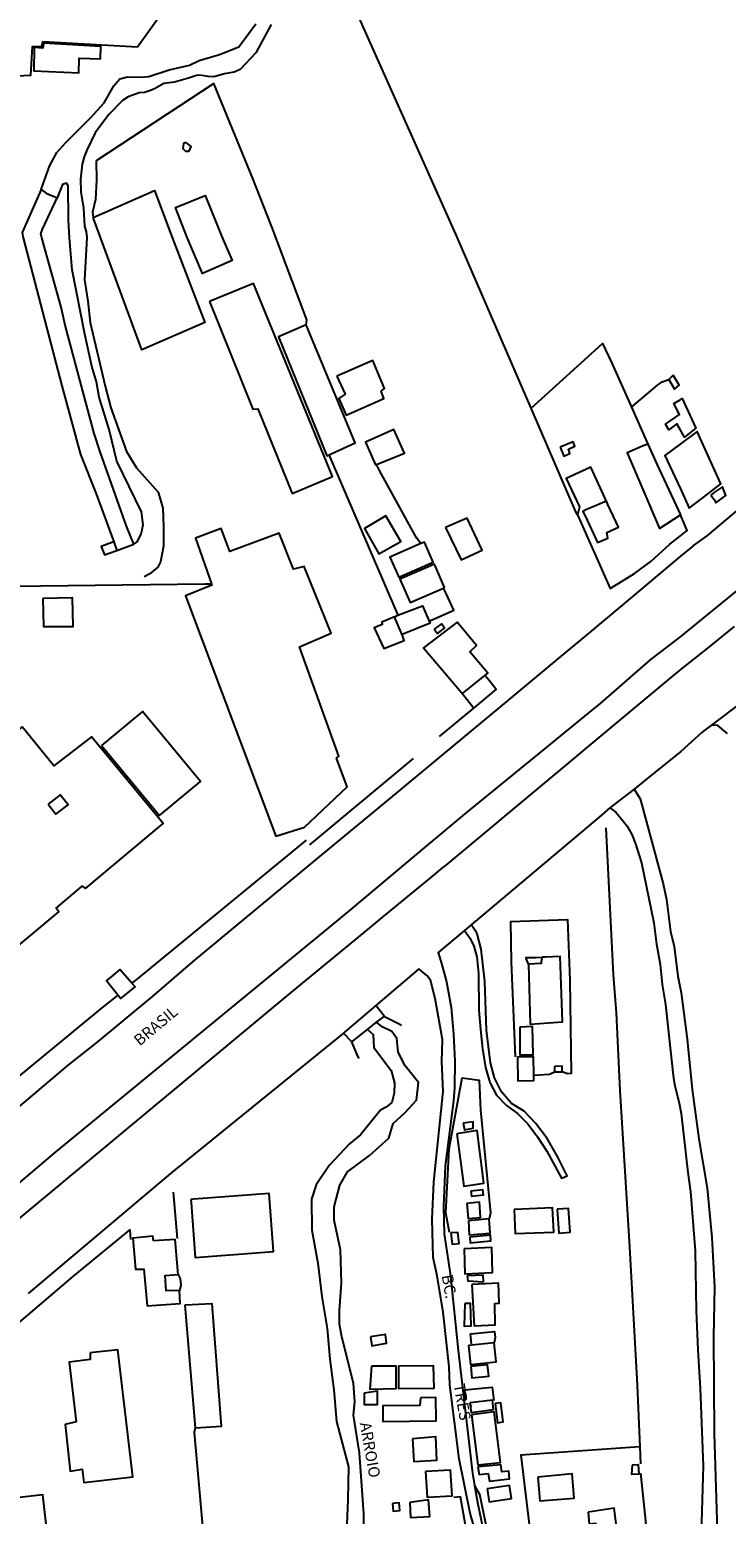
# Model space of a CAD drawing. Units: millimetres. Extents: x 185526 to 187942, y 1677057 to 1679832.
# Drawn here: x 186348 to 186502, y 1678992 to 1679322 of the extents above; entities that cross this region are included whole.
import ezdxf
from ezdxf.enums import TextEntityAlignment as Align

# ---------------------------------------------------------------- set-up
doc = ezdxf.new("R2010")
doc.units = ezdxf.units.MM
doc.header["$LTSCALE"] = 15
doc.header["$MEASUREMENT"] = 0
for name, color, linetype in [('V-ARROIO', 5, 'Continuous'), ('V-CANAL', 4, 'Continuous'), ('V-CANTEIRO', 6, 'Continuous'), ('V-EDIFICACAO', 7, 'Continuous'), ('V-LOTE', 1, 'Continuous'), ('V-NOME_DOS_LOGRADOUROS', 7, 'Continuous'), ('V-PONTE_VIADUTO_PASSARELA', 2, 'Continuous'), ('V-QUADRA', 2, 'Continuous'), ('V-REFERENCIA', 80, 'Continuous')]:
    doc.layers.add(name, color=color, linetype=linetype)
doc.styles.get("Standard").update_dxf_attribs({"font": 'ARIAL.TTF', "height": 1.5})

msp = doc.modelspace()

# ---------------------------------------------------------------- linework, layer by layer
at = {"layer": 'V-ARROIO'}
for points in [[(186350.16, 1679286.29), (186352.01, 1679291.49), (186353.58, 1679294.52), (186355.58, 1679296.74), (186361.14, 1679302.27), (186364.14, 1679305.57), (186366.3, 1679309.32), (186367.59, 1679310.89), (186369.29, 1679311.29), (186372.18, 1679311.21), (186374.04, 1679311.38), (186378.54, 1679312.84), (186383.08, 1679313.93), (186385.2, 1679314.92), (186389.76, 1679316.24), (186394.04, 1679317.98), (186397.81, 1679323.07)], [(186401.2, 1679322.96), (186397.84, 1679316.65), (186394.36, 1679312.95), (186392.99, 1679312.32), (186390.81, 1679312.01), (186388.44, 1679311.34), (186387.25, 1679311.38), (186385.36, 1679311.71), (186384.65, 1679311.65), (186382.84, 1679310.99), (186379.76, 1679310.15), (186377.39, 1679309.85), (186375.46, 1679308.7), (186374.42, 1679308.26), (186373.05, 1679307.85), (186371.93, 1679307.74), (186369.49, 1679306.89), (186368.2, 1679306.03), (186365.18, 1679302.96), (186362.16, 1679298.86), (186360.3, 1679295.06)], [(186360.3, 1679295.06), (186359.69, 1679293.56), (186359.27, 1679291.93), (186358.86, 1679288.62), (186358.93, 1679285.77), (186359.51, 1679282.13), (186359.75, 1679278.13), (186360.12, 1679276.91), (186360.29, 1679275.61), (186359.72, 1679266.21), (186360.51, 1679261.5), (186361.03, 1679256.77), (186364.36, 1679242.65), (186365.64, 1679237.81), (186369.05, 1679228.13), (186371.3, 1679224.51), (186376.08, 1679219.11), (186377.12, 1679215.52), (186377.32, 1679211.44), (186377.31, 1679207.11), (186376.67, 1679203.62), (186376.07, 1679202.45), (186374.3, 1679200.97), (186372.98, 1679200.26)], [(186370.73, 1679207.52), (186371.48, 1679208.08), (186372.36, 1679209.79), (186372.79, 1679211.84), (186372.44, 1679214.7), (186366.95, 1679225.96), (186365.25, 1679233.02), (186362.99, 1679240.19), (186362.41, 1679243.6), (186361.37, 1679247.07), (186359.81, 1679254.19), (186357.04, 1679268.47), (186356.45, 1679275.6), (186356.2, 1679279.5), (186356.14, 1679287.15), (186355.74, 1679287.68), (186354.89, 1679287.42), (186353.71, 1679284.44)], [(186422.61, 1679099.81), (186423.83, 1679098.71), (186424.04, 1679095.81), (186427.86, 1679090.69), (186428.63, 1679087.93), (186428.49, 1679085.63), (186428.03, 1679083.6), (186426.76, 1679082.51), (186425.49, 1679081.87), (186421.08, 1679076.43), (186418.57, 1679074.39), (186414.12, 1679069.57), (186411.22, 1679065.32), (186410.16, 1679062.09), (186410.27, 1679055.19), (186411.58, 1679047.87), (186412.43, 1679040.51), (186413.67, 1679033.4), (186414.27, 1679026.61), (186415.15, 1679019.74), (186415.72, 1679012.77), (186418.41, 1679002.68), (186418.27, 1678995.39), (186417.7, 1678982.36)], [(186421.71, 1678985.56), (186421.75, 1678992.25), (186420.8, 1679005.8), (186419.5, 1679014.16), (186419.78, 1679017.2), (186419.5, 1679021.28), (186416.88, 1679031.52), (186416.42, 1679034.36), (186416.42, 1679037.36), (186416.84, 1679043.55), (186416.63, 1679050.84), (186415.22, 1679057.46), (186415.18, 1679060.41), (186416.49, 1679065.19), (186418.15, 1679068.21), (186423.06, 1679071.83), (186427.37, 1679075.66), (186428.29, 1679078.89), (186430.9, 1679081.27), (186433.48, 1679084.08), (186433.94, 1679087.98), (186430.97, 1679091.74), (186429.38, 1679094.72), (186429.1, 1679097.77), (186427.97, 1679099.31), (186425.89, 1679100.4), (186424.62, 1679101.39)]]:
    msp.add_lwpolyline(points, dxfattribs=at)
at = {"layer": 'V-CANAL'}
for points in [[(186350.16, 1679286.29), (186345.89, 1679276.78), (186346.15, 1679275.59), (186354.72, 1679242.67), (186358.9, 1679227.49), (186362.32, 1679218.73), (186366.25, 1679208.09)], [(186370.73, 1679207.52), (186369.12, 1679211.54), (186363.21, 1679228.04), (186361.91, 1679232.1), (186355.48, 1679256.17), (186354.54, 1679260.18), (186350.29, 1679275.59), (186350.07, 1679276.45), (186350.46, 1679277.46), (186353.71, 1679284.44)], [(186350.16, 1679286.29), (186351.27, 1679285.51), (186353.71, 1679284.44)], [(186366.25, 1679208.09), (186365.22, 1679207.71), (186363.47, 1679207.06), (186364.2, 1679205.17), (186366.97, 1679206.14)], [(186366.25, 1679208.09), (186366.97, 1679206.14)], [(186366.97, 1679206.14), (186370.73, 1679207.52)]]:
    msp.add_lwpolyline(points, dxfattribs=at)
at = {"layer": 'V-CANTEIRO'}
for points in [[(186328.66, 1679051.65), (186353.26, 1679072.47), (186414.93, 1679123.07), (186419.21, 1679126.66), (186435.35, 1679140.18), (186444.77, 1679148.07), (186461.55, 1679161.74), (186472.49, 1679170.66), (186474.4, 1679172.22), (186485.55, 1679181.96), (186487.67, 1679183.58), (186492.12, 1679186.98), (186501.33, 1679194.5), (186504.89, 1679197.4)], [(186504.02, 1679189.25), (186498.07, 1679184.49), (186492.13, 1679179.73), (186490.4, 1679178.29), (186475.75, 1679166.09), (186472.22, 1679163.14), (186465.41, 1679157.47), (186439.98, 1679136.29), (186439.14, 1679135.6), (186436.4, 1679133.34), (186426.19, 1679124.93), (186423.05, 1679122.34), (186405.6, 1679107.97), (186308.87, 1679027.73)]]:
    msp.add_lwpolyline(points, dxfattribs=at)
at = {"layer": 'V-EDIFICACAO'}
msp.add_lwpolyline([(186337.09, 1679311.2), (186347.84, 1679311.72), (186348.22, 1679318.02), (186350.26, 1679318.09), (186350.52, 1679319.17), (186371.51, 1679317.95), (186438.62, 1679411.47), (186456.73, 1679436.7), (186434.74, 1679438.48), (186435.63, 1679454.02), (186400.06, 1679456.43), (186398.99, 1679441.37), (186375.51, 1679442.67), (186374.14, 1679418.82), (186391.61, 1679417.45), (186390.94, 1679405.55), (186371.28, 1679406.77), (186366.1, 1679330.42), (186365.98, 1679328.7), (186365.98, 1679328.7), (186314.76, 1679331.3)], dxfattribs=at)
for points in [[(186358.59, 1679315.28), (186358.6, 1679315.46), (186363.31, 1679315.35), (186363.38, 1679318.02), (186350.7, 1679318.8), (186350.44, 1679317.69), (186348.55, 1679317.8), (186348.48, 1679312.68), (186358.49, 1679312.2)], [(186382.34, 1679296.73), (186381.74, 1679296.51), (186381.59, 1679295.4), (186382.19, 1679294.8), (186382.97, 1679294.8), (186383.45, 1679295.88), (186382.34, 1679296.73)], [(186379.19, 1679275.63), (186386.51, 1679256.79), (186372.51, 1679250.73), (186363.28, 1679275.61), (186361.66, 1679280.12), (186375.33, 1679286.1), (186379.19, 1679275.63)], [(186382.56, 1679275.63), (186379.99, 1679282.3), (186386.56, 1679284.98), (186390.31, 1679275.64), (186392.55, 1679270.56), (186385.97, 1679267.67), (186382.56, 1679275.63)], [(186387.48, 1679261.43), (186397.14, 1679237.53), (186398.25, 1679237.61), (186405.9, 1679218.8), (186414.84, 1679222.57), (186397.31, 1679265.41), (186387.48, 1679261.43)], [(186408.97, 1679256.27), (186408.48, 1679256.06), (186402.83, 1679253.61), (186413.6, 1679227.18), (186419.88, 1679230.05), (186409.35, 1679255.36), (186408.97, 1679256.27)], [(186415.82, 1679244.88), (186417.62, 1679240.82), (186416.25, 1679239.88), (186417.83, 1679236.2), (186426.25, 1679239.92), (186425.61, 1679241.55), (186426.34, 1679242.15), (186423.77, 1679248.35), (186415.82, 1679244.88)], [(186490.49, 1679245.1), (186489.53, 1679244.11), (186490.81, 1679241.98), (186491.8, 1679242.83), (186490.49, 1679245.1)], [(186492.06, 1679233.01), (186491.3, 1679234.27), (186489.53, 1679232.97), (186488.77, 1679234.23), (186491.87, 1679236.34), (186490.64, 1679238.79), (186492.05, 1679239.62), (186492.5, 1679239.88), (186495.52, 1679233.32), (186492.99, 1679231.28), (186492.06, 1679233.01)], [(186424.59, 1679225.22), (186430.79, 1679227.78), (186428.48, 1679233.04), (186422.15, 1679230.22), (186424.37, 1679225.13)], [(186498.43, 1679218.91), (186501.07, 1679220.93), (186495.8, 1679232.53), (186492.07, 1679229.79), (186488.62, 1679227.26), (186492.08, 1679219.84), (186494.03, 1679215.55), (186498.43, 1679218.91)], [(186465.42, 1679229.06), (186466.19, 1679227.1), (186467.56, 1679227.7), (186467.21, 1679228.64), (186468.62, 1679229.32), (186468.24, 1679230.3), (186465.42, 1679229.06)], [(186498.878, 1679218.41), (186499.61, 1679217.49), (186499.95, 1679216.71), (186502.16, 1679218.38), (186501.4, 1679220.31), (186499.68, 1679219.06)], [(186475.98, 1679216.36), (186475.64, 1679217.09), (186471.11, 1679215.18), (186470.382, 1679214.832), (186470.96, 1679213.81), (186473.67, 1679207.9), (186475.98, 1679208.88), (186475.72, 1679210.17), (186478.33, 1679211.36)], [(186387.93, 1679198.74), (186388.03, 1679198.45), (186382.22, 1679196.1), (186402.27, 1679142.74), (186408.6, 1679144.71), (186418.05, 1679153.69), (186415.74, 1679160.02), (186416.25, 1679160.49), (186407.53, 1679184.77), (186414.5, 1679187.81), (186408.55, 1679202.6), (186406.16, 1679202), (186403, 1679210), (186392.05, 1679205.93), (186390.13, 1679211.06), (186384.4, 1679208.88)], [(186426.68, 1679213.84), (186421.94, 1679211.02), (186425.14, 1679205.42), (186429.97, 1679208.16), (186426.68, 1679213.84)], [(186439.89, 1679211.24), (186443.4, 1679204.05), (186448.06, 1679206.23), (186444.72, 1679213.33), (186439.89, 1679211.24)], [(186434.41, 1679207.67), (186427.58, 1679204.69), (186429.59, 1679200.21), (186437.2, 1679203.54), (186435.23, 1679208.03)], [(186439.48, 1679197.79), (186439.72, 1679197.9), (186437.46, 1679203.11), (186429.76, 1679199.78), (186432.07, 1679194.56)], [(186350.49, 1679195.5), (186350.67, 1679189.26), (186357.25, 1679189.3), (186357.08, 1679195.63), (186350.49, 1679195.5)], [(186443.45, 1679174.63), (186443.66, 1679174.38), (186448.68, 1679178.41), (186449.3, 1679178.91), (186445.32, 1679183.62), (186446.78, 1679185.07), (186442.5, 1679190.24), (186435.06, 1679184.51)], [(186437.41, 1679188.7), (186438.14, 1679187.72), (186439.72, 1679188.88), (186439, 1679189.86), (186437.41, 1679188.7)], [(186363.53, 1679162.88), (186376.4, 1679147.28), (186385.51, 1679154.84), (186372.6, 1679170.41), (186363.53, 1679162.88)], [(186343.27, 1679164.89), (186332.81, 1679156.46), (186329.37, 1679153.69), (186336.64, 1679144.67), (186319.33, 1679130.09), (186335.53, 1679110.51), (186354.09, 1679125.94), (186353.49, 1679126.71), (186359.22, 1679131.58), (186359.99, 1679131.07), (186377.26, 1679145.52), (186361.31, 1679164.8), (186352.93, 1679158.35), (186345.88, 1679166.99)], [(186351.69, 1679149.8), (186353.4, 1679147.62), (186356.1, 1679149.67), (186354.38, 1679151.89), (186351.69, 1679149.8)], [(186461.4, 1679115.81), (186461.2, 1679114.78), (186461.14, 1679114.44), (186458.32, 1679114.31), (186458.71, 1679100.97), (186465.93, 1679101.49), (186465.37, 1679115.98), (186462.06, 1679115.84), (186461.4, 1679115.81)], [(186456.4, 1679100.33), (186456.44, 1679094.17), (186459.39, 1679094.17), (186459.26, 1679100.46), (186456.4, 1679100.33)], [(186459.52, 1679089.62), (186459.43, 1679093.7), (186455.9, 1679093.64), (186455.97, 1679088.35), (186459.54, 1679088.44)], [(186464.09, 1679091.57), (186464.09, 1679090.37), (186465.84, 1679090.37), (186465.8, 1679091.61), (186464.09, 1679091.57)], [(186443.87, 1679079), (186444.17, 1679077.54), (186446.09, 1679077.84), (186446.05, 1679079.3), (186443.87, 1679079)], [(186442.42, 1679076.65), (186444, 1679064.97), (186448.44, 1679065.66), (186446.95, 1679077.37), (186442.42, 1679076.65)], [(186383.37, 1679062.07), (186383.43, 1679061.35), (186384.36, 1679049.15), (186401.71, 1679050.48), (186400.73, 1679063.39), (186384.07, 1679062.12), (186383.37, 1679062.07)], [(186445.54, 1679063.9), (186445.71, 1679062.75), (186448.36, 1679063.05), (186448.19, 1679064.2), (186445.54, 1679063.9)], [(186444.68, 1679061.13), (186444.94, 1679057.83), (186447.72, 1679058.05), (186447.46, 1679061.43), (186444.68, 1679061.13)], [(186455.2, 1679059.84), (186455.41, 1679054.46), (186464.01, 1679054.76), (186463.71, 1679060.19), (186455.2, 1679059.84)], [(186445.02, 1679057.32), (186445.19, 1679054.2), (186449.81, 1679054.58), (186449.64, 1679057.75), (186445.02, 1679057.32)], [(186375.08, 1679052.83), (186374.91, 1679053.86), (186370.46, 1679053.43), (186371.06, 1679046.55), (186372.94, 1679046.55), (186373.67, 1679038.42), (186381.02, 1679038.94), (186380.85, 1679041.8), (186377.9, 1679041.72), (186377.64, 1679045.14), (186380.59, 1679045.35), (186379.91, 1679053.17), (186375.08, 1679052.83)], [(186441.07, 1679054.6), (186441.43, 1679052.15), (186442.93, 1679052.28), (186442.67, 1679054.71), (186441.07, 1679054.6)], [(186445.32, 1679053.69), (186445.37, 1679052.45), (186449.98, 1679052.83), (186449.9, 1679054.11), (186445.32, 1679053.69)], [(186444.04, 1679051.08), (186444.25, 1679045.56), (186450.37, 1679045.86), (186450.2, 1679051.38), (186444.04, 1679051.08)], [(186444.77, 1679045.09), (186444.85, 1679043.94), (186448.36, 1679043.77), (186448.27, 1679045.22), (186444.77, 1679045.09)], [(186445.79, 1679043.17), (186446.26, 1679034.02), (186450.97, 1679034.23), (186450.88, 1679038.94), (186451.82, 1679039.02), (186451.69, 1679043.43), (186445.79, 1679043.17)], [(186382, 1679038.59), (186384.31, 1679011.36), (186390.21, 1679011.74), (186388.12, 1679038.85), (186382, 1679038.59)], [(186444.21, 1679038.94), (186444.08, 1679033.93), (186445.62, 1679033.98), (186445.49, 1679038.94), (186444.21, 1679038.94)], [(186423.3, 1679031.54), (186423.56, 1679029.57), (186426.81, 1679030.13), (186426.6, 1679032.05), (186423.3, 1679031.54)], [(186445.02, 1679029.62), (186445.45, 1679025.43), (186451.18, 1679026.02), (186450.71, 1679030.21), (186445.02, 1679029.62)], [(186361.05, 1679027.99), (186361.05, 1679026.49), (186356.35, 1679025.9), (186357.93, 1679012.64), (186355.45, 1679012.09), (186356.57, 1679001.74), (186359.22, 1679002.13), (186359.6, 1678999.18), (186370.5, 1679000.46), (186367.13, 1679028.63), (186361.05, 1679027.99)], [(186423.48, 1679025), (186423.13, 1679019.95), (186428.99, 1679020.04), (186428.95, 1679025), (186423.48, 1679025)], [(186429.46, 1679025.04), (186429.5, 1679020.04), (186437.37, 1679020.17), (186437.29, 1679025.13), (186429.46, 1679025.04)], [(186445.54, 1679024.96), (186445.75, 1679022.43), (186449.51, 1679022.78), (186449.26, 1679025.34), (186445.54, 1679024.96)], [(186421.85, 1679019.06), (186421.85, 1679016.49), (186424.8, 1679016.49), (186424.8, 1679019.48), (186421.85, 1679019.06)], [(186434.34, 1679017.99), (186434.21, 1679016.32), (186426, 1679016.19), (186426.04, 1679012.77), (186437.84, 1679012.86), (186437.76, 1679018.07), (186434.34, 1679017.99)], [(186445.307, 1679016.909), (186445.43, 1679016.37), (186445.62, 1679014.74), (186450.58, 1679015.38), (186450.37, 1679017.47), (186445.43, 1679016.89), (186445.307, 1679016.909)], [(186450.97, 1679016.75), (186451.48, 1679012.47), (186452.76, 1679012.64), (186452.21, 1679016.88), (186450.97, 1679016.75)], [(186445.67, 1679014.22), (186447.12, 1679003.11), (186452.12, 1679003.62), (186450.71, 1679014.87), (186445.67, 1679014.22)], [(186432.63, 1679008.92), (186432.92, 1679003.84), (186438.01, 1679004.13), (186437.8, 1679009.31), (186432.63, 1679008.92)], [(186447.12, 1679002.64), (186447.38, 1679001.01), (186449.43, 1679001.23), (186449.68, 1678999.47), (186454.13, 1678999.99), (186453.96, 1679001.7), (186452.46, 1679001.57), (186452.21, 1679003.15), (186447.12, 1679002.64)], [(186481.41, 1679003.07), (186481.24, 1679001.06), (186482.9, 1679001.1), (186482.78, 1679003.11), (186481.41, 1679003.07)], [(186435.45, 1679001.65), (186435.87, 1678995.97), (186441.39, 1678996.27), (186441.05, 1679001.91), (186435.45, 1679001.65)], [(186460.46, 1679000.41), (186460.89, 1678995.11), (186468.5, 1678995.75), (186468.07, 1679001.1), (186460.46, 1679000.41)], [(186330.96, 1678994.22), (186332.07, 1678985.02), (186351.56, 1678987.33), (186350.49, 1678996.48), (186330.96, 1678994.22)], [(186449.17, 1678997.81), (186449.6, 1678994.9), (186454.56, 1678995.67), (186454.13, 1678998.53), (186449.17, 1678997.81)], [(186428.18, 1678994.56), (186428.31, 1678992.85), (186429.8, 1678992.98), (186429.63, 1678994.69), (186428.18, 1678994.56)], [(186432.03, 1678994.77), (186432.15, 1678991.44), (186436.43, 1678991.65), (186436.17, 1678995.37), (186432.03, 1678994.77)], [(186471.57, 1678992.63), (186471.83, 1678990.03), (186473.24, 1678990.2), (186473.88, 1678985.32), (186478.33, 1678985.96), (186477.39, 1678993.49), (186471.57, 1678992.63)]]:
    msp.add_lwpolyline(points, close=True, dxfattribs=at)
at = {"layer": 'V-LOTE'}
for points in [[(186458.93, 1679237.76), (186442.5, 1679275.71), (186414.32, 1679338.89), (186410.1, 1679347.97), (186421.07, 1679362.65), (186423.99, 1679366.12), (186430.14, 1679372.73), (186432.97, 1679376.06), (186448.62, 1679390.34), (186466.92, 1679404.72), (186491.82, 1679435.69), (186499.18, 1679445.41), (186509.51, 1679423.12), (186532.88, 1679367.77), (186558.76, 1679307.51)], [(186408.97, 1679256.27), (186409.11, 1679257.36), (186402.64, 1679274.66), (186402.24, 1679275.66), (186401.85, 1679276.66), (186397.11, 1679288.78), (186388.48, 1679309.85), (186362.36, 1679292.66), (186362.4, 1679288.38), (186362.19, 1679284.1), (186361.57, 1679281.24), (186361.66, 1679280.12)], [(186458.93, 1679237.76), (186474.75, 1679252.13), (186476.87, 1679247.71), (186481.19, 1679238)], [(186481.19, 1679238), (186486.97, 1679242.89), (186488.04, 1679243.63), (186489.53, 1679244.11)], [(186469.21, 1679214.03), (186468.89, 1679214.76), (186458.93, 1679237.76)], [(186481.19, 1679238), (186484.85, 1679229.79)], [(186414.11, 1679227.23), (186429.33, 1679191.82)], [(186484.85, 1679229.79), (186483.82, 1679229.35), (186480.28, 1679227.85), (186487.45, 1679211.04), (186492.09, 1679214.05)], [(186484.85, 1679229.79), (186486.9, 1679225.2), (186492.09, 1679214.05)], [(186434.41, 1679207.67), (186433.51, 1679208.99), (186433.09, 1679209.61), (186425.29, 1679223.92), (186424.59, 1679225.22)], [(186475.98, 1679216.36), (186475.06, 1679218.36), (186472.22, 1679224.61), (186466.72, 1679222.16), (186469.65, 1679215.81), (186469.21, 1679214.03)], [(186469.21, 1679214.03), (186476.48, 1679197.67), (186481.86, 1679201.04), (186485.51, 1679203.73), (186489.75, 1679207.53), (186492.09, 1679209.38), (186493.58, 1679210.57), (186492.09, 1679214.05)], [(186319.51, 1679197.94), (186386.51, 1679198.73), (186387.93, 1679198.74)], [(186436.27, 1679190.45), (186441.78, 1679192.89), (186440.05, 1679196.57), (186439.48, 1679197.79)], [(186428.56, 1679191.42), (186425.75, 1679190.23), (186425.89, 1679189.68), (186424.11, 1679188.97), (186426.21, 1679184.39), (186430.76, 1679186.15), (186430.32, 1679187.46)], [(186428.56, 1679191.42), (186429.33, 1679191.82)], [(186430.32, 1679187.46), (186430.3, 1679187.45), (186428.56, 1679191.42)], [(186429.33, 1679191.82), (186434.81, 1679193.87), (186436.27, 1679190.45)], [(186436.27, 1679190.45), (186436.48, 1679189.98), (186430.32, 1679187.46)], [(186446.18, 1679171.16), (186451.17, 1679175.3), (186449.66, 1679177.19), (186448.68, 1679178.41)], [(186443.45, 1679174.63), (186444.64, 1679173.12), (186446.18, 1679171.16)], [(186438.57, 1679164.85), (186446.18, 1679171.16)], [(186409.78, 1679140.78), (186432.84, 1679159.94)], [(186370.3, 1679110.04), (186371.36, 1679110.91), (186409.04, 1679141.81)], [(186475.55, 1679144.53), (186477.13, 1679111.95), (186477.81, 1679103.52), (186478.65, 1679086.25), (186480.81, 1679051.53), (186482.5, 1679020.84), (186483.05, 1679007.09)], [(186455.5, 1679093.68), (186454.59, 1679114.71), (186454.42, 1679123.79), (186467, 1679124.18), (186467.52, 1679110.73), (186467.83, 1679089.99), (186467.03, 1679089.93), (186465.84, 1679090.37)], [(186458.32, 1679114.31), (186457.86, 1679115.55), (186457.86, 1679115.76), (186460.06, 1679115.77), (186461.4, 1679115.81)], [(186370.3, 1679110.04), (186367.63, 1679113.12), (186365.67, 1679111.47), (186364.67, 1679110.63), (186365.47, 1679109.63), (186367.23, 1679107.41)], [(186367.23, 1679107.41), (186367.85, 1679106.64), (186370.98, 1679109.25), (186370.3, 1679110.04)], [(186299.44, 1679059.81), (186308.18, 1679058.75), (186315.19, 1679064.69), (186363.66, 1679104.62), (186367.23, 1679107.41)], [(186440.8, 1679054.68), (186439.97, 1679059.05), (186440.74, 1679073.25), (186443.61, 1679089.07), (186447.42, 1679088.51), (186447.66, 1679081.9), (186449.92, 1679059.09), (186449.64, 1679057.75)], [(186459.52, 1679089.62), (186460.75, 1679089.69), (186462.98, 1679089.84), (186464.09, 1679090.37)], [(186379.41, 1679063.63), (186380.32, 1679053.35)], [(186464.7, 1679059.92), (186465.12, 1679054.58), (186467.64, 1679054.77), (186467.21, 1679060.05), (186464.7, 1679059.92)], [(186310.93, 1679006.13), (186314.23, 1679008.83), (186326.52, 1679019.23), (186339.1, 1679029.53), (186357.3, 1679045.01), (186368.83, 1679054.47), (186369.83, 1679055.29), (186369.9, 1679054.29), (186369.97, 1679053.16)], [(186380.59, 1679045.35), (186381.02, 1679044.46), (186381.15, 1679042.93), (186380.85, 1679041.8)], [(186445.72, 1679029.98), (186445.49, 1679032.2), (186450.8, 1679032.72), (186450.93, 1679031.37), (186450.71, 1679030.21)], [(186444.06, 1679017.13), (186444.35, 1679018.13), (186444.21, 1679019.77), (186450.29, 1679020.33), (186450.68, 1679017.41)], [(186384.31, 1679011.36), (186384.08, 1679010.3), (186390.18, 1678941.98), (186393.04, 1678905.59), (186393.27, 1678903.41)], [(186483.05, 1679007.09), (186482, 1679007.02), (186456.64, 1679005.29), (186460.58, 1678972.67)], [(186483.05, 1679007.09), (186483.2, 1679003.35)], [(186484.91, 1678983.41), (186484.39, 1678990.69), (186483.31, 1679001.3)], [(186460.58, 1678972.67), (186452.51, 1678971.73), (186451.85, 1678975.79), (186447.54, 1678996.53), (186446.39, 1678998.53)], [(186426.98, 1678986.72), (186434.37, 1678987.14), (186444.55, 1678988.45), (186443.23, 1678996), (186441.79, 1678995.88)]]:
    msp.add_lwpolyline(points, dxfattribs=at)
at = {"layer": 'V-PONTE_VIADUTO_PASSARELA'}
for points in [[(186426.36, 1679102.67), (186425.58, 1679103.67), (186424.46, 1679105.12)], [(186424.62, 1679101.39), (186426.3, 1679102.7), (186426.36, 1679102.67)], [(186426.36, 1679102.67), (186429.46, 1679101.1), (186430.12, 1679100.76)], [(186419.09, 1679097.05), (186417.25, 1679099)], [(186419.09, 1679097.05), (186422.61, 1679099.81)], [(186422.61, 1679099.81), (186424.62, 1679101.39)], [(186420.72, 1679093.34), (186420.41, 1679094.03), (186419.09, 1679097.05)]]:
    msp.add_lwpolyline(points, dxfattribs=at)
at = {"layer": 'V-QUADRA'}
for points in [[(186653.32, 1679338.75), (186577.88, 1679275.87), (186575.62, 1679273.99), (186565.42, 1679265.51), (186542.16, 1679246.16), (186523.75, 1679231.1), (186497.95, 1679209.38), (186494.83, 1679207.16), (186494.81, 1679207.14), (186492.1, 1679204.85), (186481.36, 1679195.85), (186471.84, 1679187.87), (186464.53, 1679181.81), (186452.47, 1679171.8), (186426.81, 1679150.51), (186410.23, 1679136.76), (186383.83, 1679114.85), (186374.74, 1679107.05), (186362.26, 1679096.77), (186355.98, 1679091.81), (186343.81, 1679081.53)], [(186506.98, 1679173.44), (186498.97, 1679167.39), (186497.3, 1679166.11), (186496.85, 1679165.71), (186492.15, 1679161.49), (186483.83, 1679154.77), (186483.74, 1679154.7), (186481.85, 1679153.17), (186476.45, 1679148.99), (186474.53, 1679147.37), (186447.92, 1679124.96), (186445.63, 1679123.03), (186444.11, 1679121.74), (186438.33, 1679116.87), (186439.02, 1679114.41), (186440.15, 1679110.4), (186441.15, 1679104.7), (186441.68, 1679098.74), (186442, 1679092.76), (186441.93, 1679086.83), (186441.68, 1679083.94), (186439.84, 1679069.49), (186439.51, 1679060.46), (186439.59, 1679054.44), (186441.01, 1679045.06), (186442.73, 1679028.52), (186444.06, 1679017.13), (186445.93, 1679001.24), (186446.39, 1678998.53), (186447.1, 1678994.42), (186450.76, 1678977.03)], [(186447.75, 1678984.11), (186445.41, 1678992.39), (186442.92, 1679004.43), (186440.92, 1679020.85), (186440.74, 1679024.89), (186439.37, 1679037.03), (186438.05, 1679045.11), (186437.16, 1679049.14), (186436.96, 1679057.7), (186437.34, 1679065.96), (186439.39, 1679086), (186439.13, 1679092.67), (186439.25, 1679097.6), (186437.65, 1679106.66), (186436.56, 1679110.72), (186435.83, 1679111.72), (186435.81, 1679111.75), (186434.03, 1679113.26), (186432.37, 1679111.85), (186424.46, 1679105.12), (186417.46, 1679099.17), (186417.25, 1679099), (186378.88, 1679067.84), (186347.28, 1679041.14)]]:
    msp.add_lwpolyline(points, dxfattribs=at)
at = {"layer": 'V-REFERENCIA'}
for points in [[(186502.51, 1679165.46), (186502.28, 1679165.75), (186500.43, 1679167.3), (186498.97, 1679167.39)], [(186481.85, 1679153.17), (186483.14, 1679150.98), (186483.5, 1679149.64), (186488.27, 1679132.15), (186488.98, 1679128.66), (186489.9, 1679121.58), (186490.71, 1679118.25), (186491.54, 1679111.59), (186492.22, 1679107.95), (186493.57, 1679097.61), (186494.68, 1679086.44), (186496.19, 1679075.51), (186498.02, 1679064.58), (186499.09, 1679053.57), (186499.63, 1679042.56), (186499.45, 1679031.59), (186499.57, 1679010.07), (186500.25, 1678988.51)], [(186476.45, 1679148.99), (186477.76, 1679148.01), (186479.45, 1679145.95), (186480.29, 1679144.93), (186481.3, 1679143.05), (186482.12, 1679141.01), (186483.44, 1679136.78), (186486.19, 1679123.44), (186486.79, 1679118.76), (186487.57, 1679114.25), (186488.01, 1679109.81), (186488.77, 1679105.36), (186490.45, 1679089.59), (186490.77, 1679087.58), (186491.77, 1679083.78), (186492.25, 1679081.15), (186493.73, 1679068.01), (186494.35, 1679063.71), (186495.37, 1679050.61), (186495.59, 1679037.35), (186495.95, 1679028.63), (186496.51, 1679020.07), (186497.11, 1679002.91), (186496.59, 1678985.27)], [(186444.11, 1679121.74), (186445.28, 1679120.19), (186445.37, 1679119.99), (186446.19, 1679118.26), (186446.85, 1679115.93), (186447.24, 1679112.21), (186447.36, 1679104.09), (186447.66, 1679099.8), (186448.12, 1679095.51), (186448.84, 1679091.34), (186449.79, 1679088.04), (186451.27, 1679085.23), (186453.5, 1679082.93), (186455.89, 1679081.15), (186458.23, 1679078.81), (186460.34, 1679075.96), (186462.41, 1679072.76), (186465.65, 1679066.76), (186466.3, 1679067.03)], [(186466.3, 1679067.03), (186466.93, 1679067.29), (186464.81, 1679071.58), (186462.51, 1679075.59), (186459.9, 1679078.95), (186457.36, 1679081.62), (186454.59, 1679083.33), (186452.35, 1679085.97), (186450.79, 1679089.03), (186449.95, 1679092.41), (186449.05, 1679099.61), (186448.68, 1679110.47), (186447.87, 1679117.63), (186446.99, 1679121.01), (186446.8, 1679121.29), (186445.63, 1679123.03)]]:
    msp.add_lwpolyline(points, dxfattribs=at)

# ---------------------------------------------------------------- texts
at = {"layer": 'V-NOME_DOS_LOGRADOUROS'}
for s, rotation, p in [('BRASIL', 40, (186372.52, 1679095.4)), ('BC.', 280, (186438.28, 1679045.01)), ('TRÊS', 280, (186440.93, 1679020.81)), ('ARROIO', 280, (186420.1, 1679012.23))]:
    msp.add_text(s, height=2.5, rotation=rotation, dxfattribs=at).set_placement(p, align=Align.BOTTOM_LEFT)

doc.saveas('drawing.dxf')
